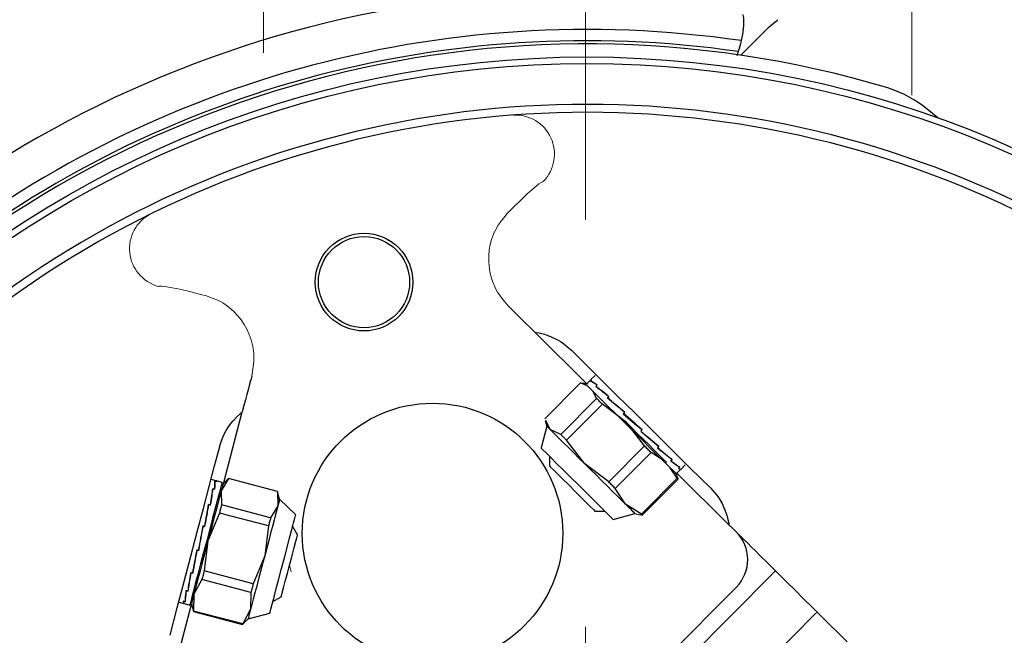
# Model space of a CAD drawing. Units: millimetres. Extents: x 0 to 210, y 0 to 297.
# Drawn here: x 44 to 47, y 97 to 99 of the extents above; entities that cross this region are included whole.
import ezdxf

# ---------------------------------------------------------------- set-up
doc = ezdxf.new("R2010")
doc.units = ezdxf.units.MM
doc.header["$LTSCALE"] = 5
for name, pattern in [('AUSGEZOGEN', [0]), ('DASHDOT', [1, 0.5, -0.25, 0, -0.25]), ('DIVIDE', [1.25, 0.5, -0.25, 0, -0.25, 0, -0.25])]:
    doc.linetypes.add(name, pattern=pattern)
for name, color, linetype in [('Layer0', 7, 'Continuous'), ('Layer1', 7, 'Continuous'), ('Layer2', 7, 'Continuous'), ('Layer61', 7, 'Continuous'), ('Layer7', 7, 'Continuous')]:
    doc.layers.add(name, color=color, linetype=linetype)

# ---------------------------------------------------------------- blocks, each defined once
blk = doc.blocks.new('AVMS250_va_nNn065')
at = {"layer": 'Layer0', "color": 7, "linetype": 'AUSGEZOGEN', "lineweight": 18}
for p, q in [((46.4775, 98.748), (46.4735, 118.6981)), ((44.4794, 116.3681), (44.4861, 98.8787))]:
    blk.add_line(p, q, dxfattribs=at)
at = {"layer": 'Layer7', "color": 1, "linetype": 'DASHDOT', "lineweight": 18}
blk.add_line((45.4775, 62.6657), (45.4725, 150.4816), dxfattribs=at)
blk = doc.blocks.new('PR326_3_va_nNn075')
at = {"layer": 'Layer1', "color": 7, "linetype": 'AUSGEZOGEN', "lineweight": 25}
for p, q in [((46.0229, 98.9421), (45.9524, 98.871)), ((45.3192, 98.0204), (45.479, 97.862)), ((45.3505, 97.7545), (45.4601, 97.8651)), ((45.4775, 97.8568), (45.4601, 97.8651)), ((45.4777, 97.8607), (45.4655, 97.8639)), ((45.491, 97.8742), (45.4777, 97.8607)), ((45.4936, 97.8744), (45.4896, 97.8704)), ((45.49, 97.8708), (45.494, 97.8748)), ((45.4909, 97.8699), (45.49, 97.8708)), ((45.5043, 97.8876), (45.4915, 97.8747)), ((45.5093, 97.8163), (45.4986, 97.8384)), ((45.5109, 97.8572), (45.507, 97.8532)), ((45.5074, 97.8536), (45.5113, 97.8576)), ((45.5105, 97.8505), (45.5074, 97.8536)), ((45.3997, 97.7057), (45.5093, 97.8163)), ((45.5466, 97.8218), (45.5426, 97.8179)), ((45.543, 97.8183), (45.547, 97.8223)), ((45.5478, 97.8135), (45.543, 97.8183)), ((44.3629, 97.5547), (44.421, 97.7755)), ((45.4171, 97.6884), (45.5268, 97.799)), ((45.5999, 97.7436), (45.5268, 97.799)), ((45.595, 97.7738), (45.5911, 97.7698)), ((45.5915, 97.7702), (45.5954, 97.7742)), ((45.3517, 97.7491), (45.3565, 97.7314)), ((45.3665, 97.7215), (45.3529, 97.7494)), ((45.5911, 97.7698), (45.5952, 97.7665)), ((45.5952, 97.7665), (45.5915, 97.7702)), ((45.6559, 97.671), (45.5999, 97.7436)), ((45.3565, 97.7314), (45.3385, 97.6648)), ((45.3997, 97.7057), (45.3665, 97.7215)), ((45.6489, 97.7204), (45.645, 97.7164)), ((45.6454, 97.7168), (45.6494, 97.7208)), ((45.6494, 97.7208), (45.6471, 97.7222)), ((45.6471, 97.7222), (45.6489, 97.7204)), ((45.4732, 97.6158), (45.4171, 97.6884)), ((45.5463, 97.5604), (45.6559, 97.671)), ((45.6763, 97.6508), (45.5667, 97.5402)), ((45.7088, 97.63), (45.6763, 97.6508)), ((45.6949, 97.6748), (45.7001, 97.6696)), ((45.7001, 97.6696), (45.6962, 97.6657)), ((45.6966, 97.6661), (45.7005, 97.6701)), ((45.3643, 97.6392), (45.3645, 97.6095)), ((45.7407, 97.6294), (45.7368, 97.6254)), ((45.737, 97.633), (45.7407, 97.6294)), ((45.7372, 97.6258), (45.7412, 97.6298)), ((45.5463, 97.5604), (45.4732, 97.6158)), ((45.7562, 97.5716), (45.7352, 97.6039)), ((45.7547, 97.5862), (45.768, 97.5996)), ((45.7647, 97.6057), (45.7607, 97.6017)), ((45.7611, 97.6021), (45.7651, 97.6061)), ((45.763, 97.6073), (45.7647, 97.6057)), ((45.7685, 97.6001), (45.7813, 97.6131)), ((44.3406, 97.564), (44.325, 97.568)), ((44.342, 97.5619), (44.3366, 97.5633)), ((44.3369, 97.5619), (44.3372, 97.5631)), ((44.3372, 97.5631), (44.3426, 97.5617)), ((44.3589, 97.5591), (44.3413, 97.5638)), ((44.3785, 97.5705), (44.3562, 97.5333)), ((44.3776, 97.5695), (44.3615, 97.5533)), ((44.3785, 97.5705), (44.3776, 97.5695)), ((44.5292, 97.5309), (44.3785, 97.5705)), ((44.5291, 97.5308), (44.3785, 97.5705)), ((45.7562, 97.5716), (45.6466, 97.461)), ((45.6496, 97.458), (45.7592, 97.5686)), ((45.758, 97.574), (45.7547, 97.5862)), ((45.756, 97.5875), (45.9158, 97.4291)), ((45.7568, 97.5737), (45.7592, 97.5686)), ((44.3298, 97.5353), (44.3309, 97.5395)), ((44.3358, 97.5382), (44.3304, 97.5396)), ((44.3309, 97.5395), (44.3364, 97.5381)), ((44.3562, 97.5333), (44.3573, 97.4899)), ((44.5291, 97.5308), (44.5303, 97.4875)), ((44.5295, 97.5296), (44.5292, 97.5309)), ((44.5355, 97.5075), (44.5295, 97.5296)), ((45.5981, 97.492), (45.5667, 97.5402)), ((44.5849, 97.4593), (44.5355, 97.5075)), ((44.3165, 97.4845), (44.3182, 97.491)), ((44.323, 97.4897), (44.3176, 97.4911)), ((44.3182, 97.491), (44.3236, 97.4895)), ((44.3437, 97.4856), (44.3398, 97.4866)), ((44.5079, 97.4503), (44.3573, 97.4899)), ((44.5303, 97.4875), (44.5079, 97.4503)), ((45.5044, 97.4707), (45.5342, 97.4709)), ((45.6466, 97.461), (45.5981, 97.492)), ((44.3507, 97.4647), (44.3156, 97.3792)), ((44.5013, 97.4251), (44.3507, 97.4647)), ((45.5601, 97.4452), (45.6264, 97.4639)), ((45.6264, 97.4639), (45.6442, 97.4592)), ((45.6445, 97.4604), (45.6496, 97.458)), ((44.3002, 97.4251), (44.2995, 97.4199)), ((44.2995, 97.4199), (44.3008, 97.425)), ((44.3057, 97.4237), (44.3002, 97.4251)), ((44.3008, 97.425), (44.3062, 97.4235)), ((44.5013, 97.4251), (44.4897, 97.3334)), ((44.5906, 97.3984), (44.5756, 97.4241)), ((44.3156, 97.3792), (44.304, 97.2875)), ((44.2863, 97.3503), (44.2809, 97.3517)), ((44.2815, 97.3515), (44.2869, 97.3501)), ((44.287, 97.3528), (44.2863, 97.3503)), ((44.2869, 97.3501), (44.287, 97.3528)), ((44.4897, 97.3334), (44.4547, 97.2478)), ((44.2699, 97.2877), (44.268, 97.2806)), ((44.268, 97.2806), (44.2626, 97.282)), ((44.2632, 97.2819), (44.2686, 97.2804)), ((44.297, 97.2607), (44.2726, 97.2154)), ((44.4476, 97.2211), (44.297, 97.2607)), ((44.4547, 97.2478), (44.304, 97.2875)), ((44.2548, 97.2303), (44.2534, 97.2253)), ((44.2787, 97.2545), (44.2826, 97.2535)), ((45.7274, 97.0245), (45.9386, 97.2376)), ((44.2534, 97.2253), (44.248, 97.2267)), ((44.2486, 97.2266), (44.254, 97.2251)), ((44.2726, 97.2154), (44.2716, 97.164)), ((44.4476, 97.2211), (44.4466, 97.1696)), ((44.5148, 97.1929), (44.5405, 97.2078)), ((44.2072, 96.9631), (44.2653, 97.1838)), ((44.2258, 97.1909), (44.2413, 97.1868)), ((44.2449, 97.1927), (44.2395, 97.1942)), ((44.24, 97.194), (44.2454, 97.1926)), ((44.242, 97.1866), (44.2596, 97.182)), ((44.2455, 97.195), (44.2449, 97.1927)), ((44.2648, 97.1858), (44.2708, 97.1637)), ((44.4466, 97.1696), (44.4222, 97.1244)), ((44.2708, 97.1637), (44.2711, 97.1624)), ((44.2711, 97.1624), (44.4218, 97.1228)), ((44.4222, 97.1244), (44.2716, 97.164)), ((44.4227, 97.1237), (44.4388, 97.14)), ((44.4388, 97.14), (44.5055, 97.1576)), ((44.4218, 97.1228), (44.4227, 97.1237))]:
    blk.add_line(p, q, dxfattribs=at)
for points in [[(45.9579, 98.9965), (45.9586, 98.9943), (45.96, 98.9861), (45.9605, 98.9795), (45.9607, 98.9718), (45.9604, 98.9628), (45.9595, 98.9528), (45.9581, 98.9422), (45.9561, 98.9304), (45.9533, 98.9167), (45.9497, 98.9019), (45.9443, 98.8828), (45.9399, 98.8693)], [(46.0229, 98.9421), (46.0232, 98.9424), (46.0307, 98.9501), (46.0379, 98.957), (46.0521, 98.9691), (46.0649, 98.9793), (46.0652, 98.9795)], [(46.5586, 98.6781), (46.5347, 98.6975), (46.5101, 98.7163), (46.4969, 98.7255), (46.4834, 98.7342), (46.4693, 98.7424), (46.4548, 98.75), (46.4425, 98.7556), (46.4298, 98.7609), (46.4041, 98.7708)], [(45.3192, 98.0204), (45.3049, 98.0346), (45.2917, 98.0476), (45.2798, 98.0595), (45.2691, 98.0701), (45.2595, 98.0795), (45.2512, 98.0878), (45.2442, 98.0948), (45.2384, 98.1005)], [(45.3192, 98.0204), (45.3228, 98.0199), (45.3328, 98.0181), (45.349, 98.014), (45.3597, 98.0104), (45.3719, 98.0056), (45.3855, 97.9993), (45.3928, 97.9952), (45.4004, 97.9903), (45.4082, 97.9846), (45.4162, 97.9782), (45.4326, 97.9644)], [(45.4326, 97.9644), (45.4764, 97.9209), (45.5232, 97.8745), (45.5728, 97.8253), (45.6252, 97.7735), (45.6801, 97.7191), (45.7374, 97.6622), (45.797, 97.6032), (45.8587, 97.542)], [(44.4499, 97.8855), (44.4479, 97.8776), (44.4453, 97.868), (44.4424, 97.8567), (44.4389, 97.8437), (44.4351, 97.8291), (44.4308, 97.8128), (44.4261, 97.795), (44.421, 97.7755)], [(45.7539, 97.5854), (45.7514, 97.5879), (45.744, 97.5952), (45.7319, 97.6072), (45.7156, 97.6233), (45.6957, 97.643), (45.6729, 97.6656), (45.648, 97.6903), (45.622, 97.7161), (45.5957, 97.7422), (45.5701, 97.7675), (45.5461, 97.7913), (45.5247, 97.8125), (45.5065, 97.8305), (45.4923, 97.8447), (45.4825, 97.8544), (45.4787, 97.8582)], [(45.5268, 97.799), (45.5245, 97.8013), (45.5222, 97.8035), (45.52, 97.8057), (45.5178, 97.8079), (45.5156, 97.8101), (45.5135, 97.8122), (45.5114, 97.8143), (45.5093, 97.8163)], [(44.3518, 97.6696), (44.3522, 97.6713), (44.355, 97.6807), (44.358, 97.6893), (44.3646, 97.7047), (44.3717, 97.7183), (44.3789, 97.7299), (44.3861, 97.7399), (44.3928, 97.7483), (44.4048, 97.7612), (44.4142, 97.7698), (44.4196, 97.7743), (44.421, 97.7755)], [(45.7248, 97.6198), (45.7131, 97.6314), (45.6998, 97.6446), (45.6851, 97.6592), (45.6692, 97.675), (45.6524, 97.6915), (45.6351, 97.7087), (45.6175, 97.7262), (45.5999, 97.7436)], [(45.3665, 97.7215), (45.361, 97.727), (45.3576, 97.7303), (45.3565, 97.7314)], [(45.4732, 97.6158), (45.4559, 97.6329), (45.4392, 97.6495), (45.4234, 97.6651), (45.4088, 97.6796), (45.3956, 97.6927), (45.384, 97.7042), (45.3743, 97.7138), (45.3665, 97.7215)], [(45.4171, 97.6884), (45.4149, 97.6907), (45.4126, 97.6929), (45.4104, 97.6951), (45.4082, 97.6973), (45.406, 97.6994), (45.4039, 97.7016), (45.4018, 97.7036), (45.3997, 97.7057)], [(44.1991, 97.0893), (44.2212, 97.1734), (44.2425, 97.2545), (44.2631, 97.3326), (44.2827, 97.4073), (44.3015, 97.4786), (44.3193, 97.5462), (44.3361, 97.6099), (44.3518, 97.6696)], [(45.3385, 97.6648), (45.339, 97.6643), (45.3439, 97.6594), (45.3538, 97.6497), (45.3681, 97.6355), (45.3862, 97.6175), (45.4072, 97.5967), (45.4303, 97.5738), (45.4542, 97.5502), (45.4779, 97.5267), (45.5002, 97.5045), (45.5202, 97.4848), (45.5368, 97.4683)], [(45.6763, 97.6508), (45.6739, 97.6532), (45.6714, 97.6557), (45.6688, 97.6582), (45.6663, 97.6608), (45.6637, 97.6633), (45.6611, 97.6659), (45.6585, 97.6684), (45.6559, 97.671)], [(45.3645, 97.6095), (45.3646, 97.6094), (45.368, 97.606), (45.3764, 97.5977), (45.3891, 97.5851), (45.4051, 97.5692), (45.4234, 97.5511), (45.4424, 97.5322), (45.4609, 97.5139), (45.4774, 97.4976), (45.4907, 97.4844), (45.4998, 97.4753), (45.5042, 97.471), (45.5044, 97.4707)], [(45.5981, 97.492), (45.5864, 97.5036), (45.5731, 97.5168), (45.5584, 97.5314), (45.5425, 97.5471), (45.5257, 97.5637), (45.5084, 97.5809), (45.4908, 97.5983), (45.4732, 97.6158)], [(45.5667, 97.5402), (45.5642, 97.5426), (45.5617, 97.5451), (45.5592, 97.5476), (45.5567, 97.5501), (45.5541, 97.5527), (45.5515, 97.5552), (45.5489, 97.5578), (45.5463, 97.5604)], [(45.7592, 97.5686), (45.759, 97.5688), (45.7588, 97.5691), (45.7585, 97.5694), (45.7581, 97.5697), (45.7577, 97.5701), (45.7573, 97.5706), (45.7568, 97.5711), (45.7562, 97.5716)], [(44.3589, 97.5591), (44.358, 97.5557), (44.3553, 97.5456), (44.351, 97.5292), (44.3452, 97.507), (44.338, 97.4799), (44.3299, 97.4489), (44.3209, 97.415), (44.3116, 97.3795), (44.3022, 97.3437), (44.293, 97.3089), (44.2844, 97.2763)], [(44.3562, 97.5333), (44.353, 97.521), (44.349, 97.5061), (44.3445, 97.4889), (44.3395, 97.4696), (44.3339, 97.4487), (44.3281, 97.4263), (44.3219, 97.403), (44.3156, 97.3792)], [(44.3615, 97.5533), (44.3613, 97.5527), (44.3604, 97.5493), (44.3587, 97.5428), (44.3562, 97.5333)], [(45.8587, 97.542), (45.8703, 97.5292), (45.8759, 97.5224), (45.8814, 97.5152), (45.8882, 97.5048), (45.8946, 97.4937), (45.8992, 97.4844), (45.9032, 97.4752), (45.9066, 97.4662), (45.9093, 97.4579), (45.9127, 97.4454), (45.915, 97.4339), (45.9158, 97.4291)], [(44.5355, 97.5075), (44.5354, 97.5069), (44.5345, 97.5035), (44.5328, 97.4969), (44.5303, 97.4875)], [(44.3573, 97.4899), (44.3565, 97.4869), (44.3557, 97.4838), (44.3549, 97.4807), (44.3541, 97.4776), (44.3533, 97.4744), (44.3524, 97.4712), (44.3516, 97.468), (44.3507, 97.4647)], [(44.5303, 97.4875), (44.527, 97.4752), (44.5231, 97.4603), (44.5186, 97.4431), (44.5135, 97.4238), (44.508, 97.4028), (44.5021, 97.3805), (44.496, 97.3572), (44.4897, 97.3334)], [(45.6264, 97.4639), (45.6264, 97.4639), (45.6252, 97.4651), (45.6217, 97.4686), (45.6159, 97.4743), (45.608, 97.4822), (45.5981, 97.492)], [(44.5079, 97.4503), (44.5072, 97.4472), (44.5063, 97.4442), (44.5055, 97.4411), (44.5047, 97.438), (44.5039, 97.4348), (44.503, 97.4316), (44.5022, 97.4283), (44.5013, 97.4251)], [(44.5055, 97.1576), (44.5061, 97.16), (44.5086, 97.1692), (44.5127, 97.185), (44.5184, 97.2065), (44.5253, 97.2328), (44.5331, 97.2626), (44.5416, 97.2946), (44.5501, 97.3272), (44.5585, 97.359), (44.5662, 97.3883), (44.573, 97.414), (44.5784, 97.4347), (44.5823, 97.4495), (44.5845, 97.4577), (44.5849, 97.4593)], [(45.5368, 97.4683), (45.5494, 97.4558), (45.5572, 97.448), (45.56, 97.4452), (45.5601, 97.4452)], [(45.6496, 97.458), (45.6494, 97.4582), (45.6491, 97.4585), (45.6489, 97.4588), (45.6485, 97.4591), (45.6481, 97.4595), (45.6477, 97.4599), (45.6472, 97.4604), (45.6466, 97.461)], [(46.0088, 97.337), (45.9969, 97.3487), (45.9852, 97.3603), (45.9735, 97.3719), (45.9618, 97.3835), (45.9502, 97.395), (45.9387, 97.4064), (45.9272, 97.4178), (45.9158, 97.4291)], [(44.3156, 97.3792), (44.3093, 97.3551), (44.3031, 97.3313), (44.297, 97.3082), (44.2912, 97.2861), (44.2857, 97.2655), (44.2808, 97.2466), (44.2763, 97.2298), (44.2726, 97.2154)], [(44.553, 97.2555), (44.5593, 97.2795), (44.5661, 97.3053), (44.5728, 97.3309), (44.579, 97.3545), (44.5842, 97.3742), (44.5881, 97.3887), (44.5902, 97.3968), (44.5906, 97.3984)], [(44.4897, 97.3334), (44.4834, 97.3093), (44.4771, 97.2855), (44.471, 97.2624), (44.4652, 97.2403), (44.4598, 97.2197), (44.4548, 97.2008), (44.4504, 97.184), (44.4466, 97.1696)], [(46.0088, 97.337), (46.0381, 97.3081), (46.059, 97.2872)], [(44.2844, 97.2763), (44.2767, 97.2471), (44.2702, 97.2223), (44.2651, 97.2029), (44.2616, 97.1896), (44.2598, 97.1828), (44.2596, 97.182)], [(44.304, 97.2875), (44.3031, 97.284), (44.3022, 97.2806), (44.3013, 97.2772), (44.3005, 97.2738), (44.2996, 97.2705), (44.2987, 97.2672), (44.2979, 97.2639), (44.297, 97.2607)], [(46.2787, 97.0694), (46.2517, 97.0962), (46.2248, 97.1228), (46.1981, 97.1493), (46.1715, 97.1756), (46.1451, 97.2018), (46.1189, 97.2278), (46.0929, 97.2536), (46.0671, 97.2792)], [(44.4547, 97.2478), (44.4538, 97.2444), (44.4529, 97.2409), (44.452, 97.2375), (44.4511, 97.2342), (44.4502, 97.2309), (44.4493, 97.2276), (44.4485, 97.2243), (44.4476, 97.2211)], [(44.5405, 97.2078), (44.5411, 97.2103), (44.5435, 97.2195), (44.5476, 97.235), (44.553, 97.2555)], [(44.2726, 97.2154), (44.2695, 97.2037), (44.2671, 97.1948), (44.2656, 97.1889), (44.2648, 97.1861), (44.2648, 97.1858)], [(44.4466, 97.1696), (44.4435, 97.1579), (44.4412, 97.149), (44.4396, 97.1431), (44.4389, 97.1402), (44.4388, 97.14)], [(44.2716, 97.164), (44.2714, 97.1636), (44.2714, 97.1632), (44.2713, 97.1629), (44.2712, 97.1627), (44.2712, 97.1625), (44.2711, 97.1624), (44.2711, 97.1624)], [(44.4222, 97.1244), (44.4221, 97.1239), (44.422, 97.1236), (44.4219, 97.1233), (44.4218, 97.123), (44.4218, 97.1229), (44.4218, 97.1228), (44.4218, 97.1228)]]:
    blk.add_lwpolyline(points, dxfattribs=at)
for points in [[(44.3785, 97.5705), (44.3785, 97.5705)], [(44.5292, 97.5309), (44.5292, 97.5309)]]:
    blk.add_lwpolyline(points, close=True, dxfattribs=at)
for centre, radius in [((45.4789, 95.6657), 3.2), ((45.4789, 95.6657), 3.18), ((44.7948, 98.1741), 0.15), ((44.7948, 98.1741), 0.14), ((45.0053, 97.4023), 0.4)]:
    blk.add_circle(centre, radius, dxfattribs=at)
for centre, radius, start, end in [((45.4789, 95.6657), 3.4, 99.1016, 127.8096), ((45.4789, 95.6657), 3.2845, 81.7047, 129.4838), ((45.4789, 95.6657), 3.24, 73.4075, 137.1037), ((45.4789, 95.6657), 3.25, 81.7778, 129.044), ((45.4789, 95.6657), 3.0545, 48.0368, 162.4744), ((45.4789, 95.6657), 3.03, 48.0368, 162.4744), ((45.4789, 95.6657), 3.03, 288.0368, 42.4744), ((45.4789, 95.6657), 3.0545, 288.0368, 42.4744), ((45.8533, 97.3221), 0.12, 315.2556, 45.2556)]:
    blk.add_arc(centre, radius, start, end, dxfattribs=at)
for centre, major_axis, ratio, start_param, end_param in [((45.6309, 97.7383), (0.1437, -0.1321), 0.06486, 2.615551, 3.00825), ((45.6273, 97.7347), (0.1399, -0.1359), 0.074351, 2.617262, 3.009961), ((45.6309, 97.7383), (0.1399, -0.1359), 0.074351, 3.009961, 3.140861), ((45.6273, 97.7347), (0.1358, -0.14), 0.072417, 3.012106, 3.166711), ((45.6309, 97.7383), (0.1467, -0.129), 0.045496, 2.222582, 2.615281), ((45.6273, 97.7347), (0.1437, -0.1321), 0.06486, 2.222852, 2.615551), ((45.6309, 97.7383), (0.1484, -0.1272), 0.01931, 1.831196, 2.223895), ((45.6273, 97.7347), (0.1467, -0.129), 0.045496, 1.829883, 2.222582), ((45.6309, 97.7383), (0.1487, -0.127), 0.009736, 4.449866, 4.842565), ((45.6273, 97.7347), (0.1484, -0.1272), 0.01931, 1.438497, 1.831196), ((45.6309, 97.7383), (0.1474, -0.1283), 0.037342, 4.84086, 5.233559), ((45.6273, 97.7347), (0.1487, -0.127), 0.009736, 4.842565, 5.235264), ((45.6309, 97.7383), (0.1448, -0.1309), 0.059377, 5.233267, 5.625966), ((45.6273, 97.7347), (0.1474, -0.1283), 0.037342, 5.233559, 5.626258), ((45.6309, 97.7383), (0.1412, -0.1346), 0.072417, 5.627274, 6.019973), ((45.6273, 97.7347), (0.1448, -0.1309), 0.059377, 5.625966, 6.018665), ((45.6309, 97.7383), (0.1371, -0.1386), 0.074351, 6.022118, 6.307622), ((45.6273, 97.7347), (0.1412, -0.1346), 0.072417, 6.019973, 6.281772), ((44.2928, 97.3749), (0.0425, 0.1904), 0.06486, 5.757144, 6.149843), ((44.288, 97.3762), (0.0478, 0.1891), 0.074351, 5.758855, 6.151554), ((44.2928, 97.3749), (0.0478, 0.1891), 0.074351, 6.151554, 6.282453), ((44.288, 97.3762), (0.0533, 0.1876), 0.072417, 6.153699, 6.308304), ((44.2928, 97.3749), (0.0384, 0.1915), 0.045496, 5.364175, 5.756874), ((44.288, 97.3762), (0.0425, 0.1904), 0.06486, 5.364445, 5.757144), ((44.2928, 97.3749), (0.036, 0.1922), 0.01931, 4.972789, 5.365488), ((44.288, 97.3762), (0.0384, 0.1915), 0.045496, 4.971476, 5.364175), ((44.2928, 97.3749), (0.0356, 0.1923), 0.009736, 1.308273, 1.700972), ((44.288, 97.3762), (0.036, 0.1922), 0.01931, 4.58009, 4.972789), ((44.2928, 97.3749), (0.0374, 0.1918), 0.037342, 1.699267, 2.091966), ((44.288, 97.3762), (0.0356, 0.1923), 0.009736, 1.700972, 2.093671), ((44.2928, 97.3749), (0.041, 0.1909), 0.059377, 2.091675, 2.484374), ((44.288, 97.3762), (0.0374, 0.1918), 0.037342, 2.091966, 2.484665), ((44.2928, 97.3749), (0.0459, 0.1895), 0.072417, 2.485681, 2.87838), ((44.288, 97.3762), (0.041, 0.1909), 0.059377, 2.484374, 2.877073), ((44.2928, 97.3749), (0.0515, 0.1881), 0.074351, 2.880525, 3.16603), ((44.288, 97.3762), (0.0459, 0.1895), 0.072417, 2.87838, 3.14018)]:
    blk.add_ellipse(centre, major_axis=major_axis, ratio=ratio, start_param=start_param, end_param=end_param, dxfattribs=at)
at = {"layer": 'Layer2', "color": 136, "linetype": 'AUSGEZOGEN', "lineweight": 18}
for p, q in [((45.2431, 98.3936), (45.235, 98.3854)), ((44.3082, 98.1326), (44.2971, 98.1355)), ((44.5711, 97.2839), (44.566, 97.3048)), ((46.0507, 97.2797), (45.731, 96.9571)), ((46.059, 97.2872), (46.0671, 97.2792)), ((45.8588, 96.8304), (46.1785, 97.1529))]:
    blk.add_line(p, q, dxfattribs=at)
for points in [[(45.3464, 98.4841), (45.3428, 98.4826), (45.3387, 98.4804), (45.3319, 98.4756), (45.3239, 98.4693), (45.3106, 98.4579), (45.2964, 98.4452), (45.2742, 98.4242), (45.2516, 98.4021), (45.2431, 98.3936)], [(45.235, 98.3854), (45.216, 98.3616), (45.2072, 98.3492), (45.1994, 98.3362), (45.1957, 98.3289), (45.1923, 98.3213), (45.1866, 98.3056), (45.1824, 98.2895), (45.1795, 98.273), (45.178, 98.2563), (45.1778, 98.2396), (45.1789, 98.2229), (45.1814, 98.2064), (45.1853, 98.1898), (45.1906, 98.1737), (45.1972, 98.1581), (45.2011, 98.1506), (45.2053, 98.1433), (45.2127, 98.132), (45.2209, 98.1213), (45.2384, 98.1005)], [(44.2971, 98.1355), (44.2625, 98.1443), (44.2289, 98.1521), (44.1947, 98.1588), (44.1837, 98.1605), (44.174, 98.1616), (44.1683, 98.1619), (44.1642, 98.1616), (44.1622, 98.1611)], [(44.4499, 97.8855), (44.4547, 97.9155), (44.4562, 97.9306), (44.4566, 97.9456), (44.4563, 97.9543), (44.4555, 97.9629), (44.4542, 97.9716), (44.4526, 97.9802), (44.4482, 97.9971), (44.4423, 98.0136), (44.4351, 98.0293), (44.4268, 98.0443), (44.4172, 98.0585), (44.4064, 98.072), (44.3947, 98.0843), (44.382, 98.0956), (44.3753, 98.1008), (44.3683, 98.1056), (44.3612, 98.1101), (44.3538, 98.1143), (44.3428, 98.1196), (44.3314, 98.1243), (44.3082, 98.1326)], [(46.1785, 97.1529), (46.1803, 97.1548), (46.1819, 97.1564), (46.1833, 97.1578), (46.1844, 97.1589), (46.1853, 97.1598), (46.1859, 97.1604), (46.1863, 97.1608), (46.1864, 97.1609)]]:
    blk.add_lwpolyline(points, dxfattribs=at)
for centre, radius, start, end in [((45.2594, 98.5672), 0.1203, 316.2697, 93.0351), ((44.195, 98.2769), 0.1203, 117.5517, 254.1659), ((46.1138, 97.2177), 0.0885, 128.214, 135.5048)]:
    blk.add_arc(centre, radius, start, end, dxfattribs=at)
blk = doc.blocks.new('Plh149_nNn00')
at = {"layer": 'Layer61', "color": 96, "linetype": 'DIVIDE', "lineweight": 18}
blk.add_circle((45.47755, 95.67574), 26, dxfattribs=at)
for name in ['AVMS250_va_nNn065', 'PR326_3_va_nNn075']:
    blk.add_blockref(name, (0, 0))

msp = doc.modelspace()

# ---------------------------------------------------------------- block references
msp.add_blockref('Plh149_nNn00', (0, 0))

doc.saveas('drawing.dxf')
